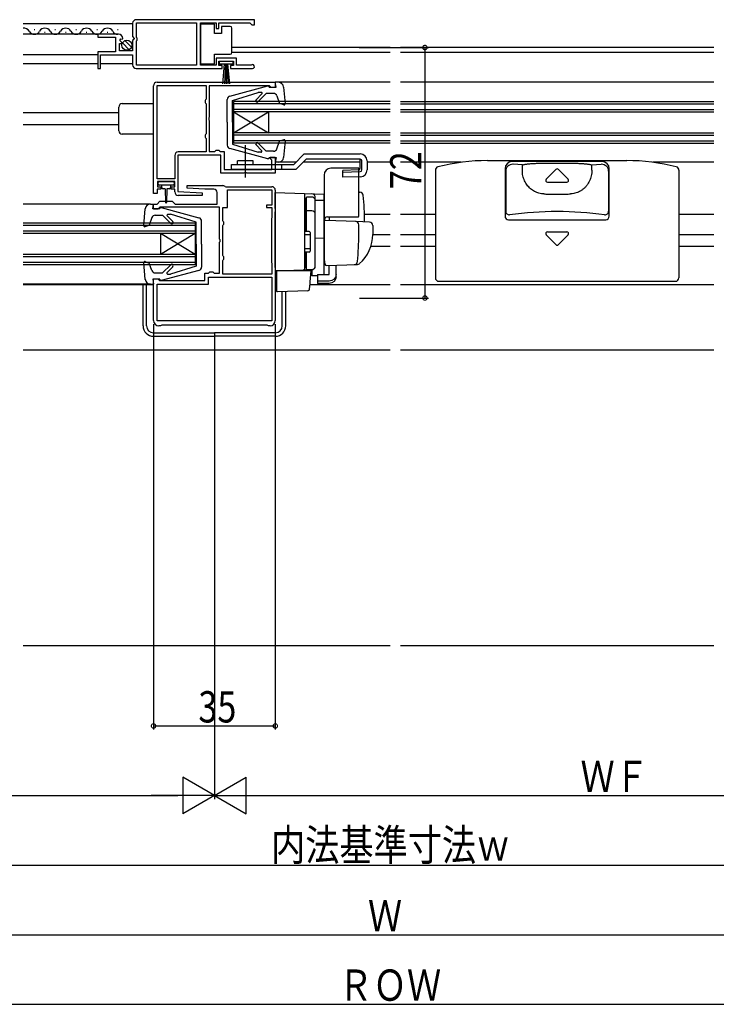
# Model space of a CAD drawing. Extents: x 0 to 990, y 0 to 1603.
# Drawn here: x 554 to 754, y 748 to 1031 of the extents above; entities that cross this region are included whole.
import ezdxf

# ---------------------------------------------------------------- set-up
doc = ezdxf.new("R2010")
doc.units = 0
doc.linetypes.add('YCENTER_1', pattern=[13, 10, -1, 1, -1])
for name, color, linetype in [('YKK_11', 7, 'CONTINUOUS'), ('YKK_12', 2, 'CONTINUOUS'), ('YKK_13', 4, 'CONTINUOUS'), ('YKK_D', 6, 'CONTINUOUS'), ('YSS_K', 3, 'CONTINUOUS')]:
    doc.layers.add(name, color=color, linetype=linetype)
doc.styles.get("Standard").update_dxf_attribs({"font": 'txt', "bigfont": 'BIGFONT'})

msp = doc.modelspace()

# ---------------------------------------------------------------- linework, layer by layer
at = {"layer": 'YKK_11', "color": 0, "linetype": 'ByBlock', "ltscale": 0.5}
for p, q in [((621, 1030.96), (587, 1030.96)), ((621, 1030.96), (587, 1030.96)), ((621, 1029.46), (621, 1030.96)), ((586, 1029.96), (586, 1026.13)), ((587.1, 1030.06), (604.31, 1030.06)), ((587.1, 1025.86), (587.1, 1030.06)), ((604.31, 1030.06), (604.31, 1017.86)), ((605.51, 1017.86), (605.51, 1030.06)), ((605.51, 1030.06), (610, 1030.06)), ((610, 1030.06), (610, 1028.46)), ((610, 1028.46), (610.8, 1028.46)), ((610.8, 1030.06), (619.7, 1030.06)), ((610.8, 1028.46), (610.8, 1030.06)), ((619.7, 1030.06), (620, 1029.76)), ((620, 1029.76), (620.3, 1029.46)), ((620.3, 1029.46), (621, 1029.46)), ((576, 1026.76), (576, 1025.96)), ((581.91, 1026.76), (576, 1026.76)), ((576, 1025.96), (581.1, 1025.96)), ((581.1, 1025.96), (581.1, 1021.76)), ((582.36, 1024.98), (582.63, 1025.45)), ((582.93, 1024.42), (582.36, 1024.98)), ((582.63, 1025.45), (582.95, 1025.36)), ((582.95, 1025.36), (583.2, 1025.58)), ((586, 1026.13), (586.46, 1025.59)), ((586.3, 1025.26), (586, 1024.96)), ((586, 1024.96), (586, 1021.96)), ((586.46, 1025.59), (586.3, 1025.26)), ((587.3, 1025.66), (587.1, 1025.86)), ((587.1, 1024.86), (587.3, 1025.06)), ((587.1, 1017.86), (587.1, 1024.86)), ((587.3, 1025.06), (587.3, 1025.66)), ((576, 1021.76), (576, 1016.96)), ((581.1, 1021.76), (576, 1021.76)), ((582.2, 1024.16), (582.82, 1024.16)), ((582.2, 1021.96), (582.2, 1024.16)), ((586, 1021.96), (582.2, 1021.96)), ((582.82, 1024.16), (582.93, 1024.42)), ((576.8, 1016.96), (576.8, 1020.86)), ((576.8, 1020.86), (586, 1020.86)), ((586, 1020.86), (586, 1017.96)), ((610, 1019.86), (610, 1017.86)), ((615.8, 1019.86), (610, 1019.86)), ((610.8, 1017.76), (610.8, 1019.06)), ((610.8, 1019.06), (615, 1019.06)), ((615, 1019.06), (615, 1017.76)), ((615.8, 1017.86), (615.8, 1019.86)), ((576, 1016.96), (576.8, 1016.96)), ((587, 1016.96), (611.7, 1016.96)), ((604.31, 1017.86), (587.1, 1017.86)), ((610, 1017.86), (605.51, 1017.86)), ((611.7, 1017.76), (610.8, 1017.76)), ((611.7, 1016.96), (611.7, 1017.76)), ((614.1, 1017.76), (614.1, 1016.96)), ((615, 1017.76), (614.1, 1017.76)), ((614.1, 1016.96), (620.45, 1016.96)), ((619.91, 1017.86), (615.8, 1017.86)), ((620.1, 1017.93), (619.91, 1017.86)), ((592, 980.96), (592, 1011.96)), ((593, 1012.96), (627, 1012.96)), ((593, 1012.06), (607.1, 1012.06)), ((593, 985.26), (593, 1012.06)), ((593, 985.26), (593, 1012.06)), ((607.1, 1012.06), (607.1, 1008.14)), ((625.3, 1011.96), (608, 1011.96)), ((608, 1011.96), (608, 1002.91)), ((625.5, 1011.76), (625.3, 1011.96)), ((625.8, 1011.46), (625.5, 1011.76)), ((627, 1011.46), (625.8, 1011.46)), ((627, 1012.96), (627, 1011.46)), ((606.95, 1007.95), (606.8, 1007.76)), ((606.8, 1007.76), (606.8, 1007.16)), ((607.1, 1008.14), (606.95, 1007.95)), ((606.8, 1007.16), (606.95, 1006.96)), ((606.95, 1006.96), (607.1, 1006.77)), ((607.1, 1006.77), (607.1, 998.14)), ((608, 1002.91), (607.88, 1002.73)), ((607.88, 1002.73), (607.88, 1002.18)), ((607.88, 1002.18), (608, 1002)), ((608, 1002), (608, 993.06)), ((606.95, 997.95), (606.8, 997.76)), ((606.8, 997.76), (606.8, 997.16)), ((606.8, 997.16), (606.95, 996.96)), ((607.1, 998.14), (606.95, 997.95)), ((606.95, 996.96), (607.1, 996.77)), ((607.1, 996.77), (607.1, 992.96)), ((609.8, 993.26), (610, 993.46)), ((610, 993.46), (610.8, 993.46)), ((610.8, 993.46), (611, 993.26)), ((598.1, 991.96), (598.1, 985.26)), ((599, 992.06), (599, 981.56)), ((611.3, 992.06), (599, 992.06)), ((607.1, 992.96), (599.1, 992.96)), ((608, 993.06), (609.6, 993.06)), ((609.6, 993.06), (609.8, 993.26)), ((611, 993.26), (611.2, 993.06)), ((611.2, 993.06), (612.3, 993.06)), ((611.3, 986.86), (611.3, 992.06)), ((612.3, 993.06), (612.3, 987.86)), ((625.5, 991.46), (627, 991.46)), ((625.5, 991.06), (625.5, 991.46)), ((625.8, 990.76), (625.5, 991.06)), ((626, 990.56), (625.8, 990.76)), ((626, 987.86), (626, 990.56)), ((627, 991.46), (627, 986.86)), ((612.3, 987.86), (626, 987.86)), ((598.1, 985.26), (593, 985.26)), ((617.94, 986.86), (611.3, 986.86)), ((618.13, 986.98), (617.94, 986.86)), ((618.68, 986.98), (618.13, 986.98)), ((618.86, 986.86), (618.68, 986.98)), ((627, 986.86), (618.86, 986.86)), ((593, 982.26), (593, 980.96)), ((594.1, 982.26), (593, 982.26)), ((598.1, 984.46), (593.1, 984.46)), ((593.1, 984.46), (593.1, 982.96)), ((593.1, 982.96), (594.1, 982.96)), ((594.1, 982.96), (594.1, 982.26)), ((597.1, 982.96), (598.1, 982.96)), ((597.1, 982.26), (597.1, 982.96)), ((598.1, 982.26), (597.1, 982.26)), ((598.1, 982.96), (598.1, 984.46)), ((598.1, 981.46), (598.1, 982.26)), ((601.69, 982.5), (601.71, 983.26)), ((606.7, 982.26), (601.69, 982.5)), ((601.71, 983.26), (611.8, 983.26)), ((609.3, 982.26), (606.7, 982.26)), ((612.63, 983.01), (612.8, 982.96)), ((612.8, 982.96), (626, 982.96)), ((613.3, 982.06), (626, 982.06)), ((613.3, 976.96), (613.3, 982.06)), ((626, 982.06), (626, 977.66)), ((593, 980.96), (592, 980.96)), ((599, 981.56), (606.01, 981.21)), ((605.99, 980.46), (599.1, 980.46)), ((606.01, 981.21), (605.99, 980.46)), ((610.3, 977.96), (610.3, 981.26)), ((627, 981.96), (627, 944.46)), ((592, 977.96), (593, 977.96)), ((592, 976.46), (592, 977.96)), ((593.2, 976.46), (592, 976.46)), ((593, 977.96), (593.8, 978.76)), ((593.5, 976.76), (593.2, 976.46)), ((593.8, 977.06), (593.5, 976.76)), ((593.8, 978.76), (597.4, 978.76)), ((611, 977.06), (593.8, 977.06)), ((597.4, 978.76), (598.2, 977.96)), ((598.2, 977.96), (610.3, 977.96)), ((611, 967.91), (611, 977.06)), ((611.9, 976.96), (613.3, 976.96)), ((611.9, 973.14), (611.9, 976.96)), ((624.5, 977.66), (624.5, 976.96)), ((626, 977.66), (624.5, 977.66)), ((624.5, 976.96), (626, 976.96)), ((626, 976.96), (626, 973.96)), ((626, 973.96), (625.9, 973.78)), ((625.9, 973.78), (625.9, 961.13)), ((612.05, 972.95), (611.9, 973.14)), ((611.9, 971.77), (612.05, 971.96)), ((611.9, 963.14), (611.9, 971.77)), ((612.2, 972.76), (612.05, 972.95)), ((612.05, 971.96), (612.2, 972.16)), ((612.2, 972.16), (612.2, 972.76)), ((611.12, 967.73), (611, 967.91)), ((611, 967), (611.12, 967.18)), ((611, 958.06), (611, 967)), ((611.12, 967.18), (611.12, 967.73)), ((612.05, 962.95), (611.9, 963.14)), ((612.2, 962.76), (612.05, 962.95)), ((612.2, 962.16), (612.2, 962.76)), ((611.9, 961.77), (612.05, 961.96)), ((611.9, 957.86), (611.9, 961.77)), ((612.05, 961.96), (612.2, 962.16)), ((625.9, 961.13), (626, 960.96)), ((626, 960.96), (626, 957.86)), ((606.7, 955.96), (606.7, 958.06)), ((606.7, 958.06), (607.8, 958.06)), ((607.8, 958.06), (608, 958.26)), ((607.8, 956.96), (626, 956.96)), ((607.8, 954.96), (607.8, 956.96)), ((608, 958.26), (608.2, 958.46)), ((608.2, 958.46), (609, 958.46)), ((609, 958.46), (609.2, 958.26)), ((609.2, 958.26), (609.4, 958.06)), ((609.4, 958.06), (611, 958.06)), ((626, 957.86), (611.9, 957.86)), ((626, 957.86), (611.9, 957.86)), ((626, 956.96), (626, 944.36)), ((592, 944.46), (592, 956.46)), ((592, 956.46), (593.2, 956.46)), ((593, 954.96), (607.8, 954.96)), ((593, 944.36), (593, 954.96)), ((593.2, 956.46), (593.5, 956.16)), ((593.5, 956.16), (593.7, 955.96)), ((593.7, 955.96), (606.7, 955.96)), ((626, 944.36), (593, 944.36)), ((626, 944.36), (593, 944.36)), ((594, 942.96), (593.5, 942.96)), ((594.17, 943.06), (594, 942.96)), ((594.35, 943.16), (594.17, 943.06)), ((624.65, 943.16), (594.35, 943.16)), ((624.83, 943.06), (624.65, 943.16)), ((625, 942.96), (624.83, 943.06)), ((625.5, 942.96), (625, 942.96))]:
    msp.add_line(p, q, dxfattribs=at)
for centre, radius, start, end in [((587, 1029.96), 1, 90, 180), ((581.91, 1025.46), 1.3, 5.2159, 90), ((587, 1017.96), 1, 180, 270), ((620.45, 1017.51), 0.55, 270, 130.1194), ((593, 1011.96), 1, 90, 180), ((599.1, 991.96), 1, 90, 180), ((609.3, 981.26), 1, 0, 90), ((611.8, 981.76), 1.5, 56.4427, 90), ((626, 981.96), 1, 0, 90), ((599.1, 981.46), 1, 180, 270), ((593.5, 944.46), 1.5, 180, 270), ((625.5, 944.46), 1.5, 270, 360)]:
    msp.add_arc(centre, radius, start, end, dxfattribs=at)
at = {"layer": 'YKK_12', "linetype": 'Continuous', "ltscale": 1.5}
for p, q in [((586, 1029.76), (554.5, 1029.76)), ((557.86, 1028.02), (557.66, 1028.02)), ((563.86, 1028.02), (563.66, 1028.02)), ((569.86, 1028.02), (569.66, 1028.02)), ((575.86, 1028.02), (575.66, 1028.02)), ((581.86, 1028.02), (581.66, 1028.02)), ((581.91, 1026.76), (554.5, 1026.76)), ((560.86, 1027.26), (560.66, 1027.26)), ((566.86, 1027.26), (566.66, 1027.26)), ((572.86, 1027.26), (572.66, 1027.26)), ((578.86, 1027.26), (578.66, 1027.26)), ((660, 1022.96), (614.51, 1022.96)), ((753, 1022.96), (663, 1022.96)), ((576, 1020.86), (554.5, 1020.86)), ((660, 1021.56), (614.5, 1021.56)), ((753, 1021.56), (663, 1021.56)), ((576, 1018.26), (554.5, 1018.26)), ((586, 1018.26), (576.8, 1018.26)), ((660, 1012.96), (627.9, 1012.96)), ((753, 1012.96), (663, 1012.96)), ((660, 1007.46), (615, 1007.46)), ((615, 1007.46), (615, 995.46)), ((660, 1006.76), (615, 1006.76)), ((660, 1005.16), (615, 1005.16)), ((663, 1007.46), (753, 1007.46)), ((663, 1006.76), (753, 1006.76)), ((663, 1005.16), (753, 1005.16)), ((582, 1004.16), (554.5, 1004.16)), ((660, 1004.46), (615, 1004.46)), ((615, 1004.46), (625, 998.46)), ((615, 998.46), (625, 1004.46)), ((625, 1004.46), (625, 998.46)), ((663, 1004.46), (753, 1004.46)), ((582, 1000.76), (554.5, 1000.76)), ((660, 998.46), (615, 998.46)), ((660, 997.76), (615, 997.76)), ((663, 998.46), (753, 998.46)), ((663, 997.76), (753, 997.76)), ((660, 996.16), (615, 996.16)), ((660, 995.46), (615, 995.46)), ((663, 996.16), (753, 996.16)), ((663, 995.46), (753, 995.46)), ((632.88, 989.96), (627.9, 989.96)), ((651.41, 989.96), (635, 989.96)), ((660, 989.96), (653.4, 989.96)), ((680.45, 989.96), (663, 989.96)), ((753, 989.96), (735.55, 989.96)), ((591.1, 977.96), (554.5, 977.96)), ((660, 974.96), (652.62, 974.96)), ((673, 974.96), (663, 974.96)), ((753, 974.96), (743, 974.96)), ((604, 972.46), (554.5, 972.46)), ((604, 971.76), (554.5, 971.76)), ((604, 972.46), (604, 960.46)), ((604, 970.16), (554.5, 970.16)), ((604, 969.46), (554.5, 969.46)), ((604, 963.46), (594, 969.46)), ((604, 969.46), (594, 963.46)), ((594, 969.46), (594, 963.46)), ((660, 969.16), (655, 969.16)), ((673, 969.16), (663, 969.16)), ((753, 969.16), (743, 969.16)), ((660, 965.76), (654.46, 965.76)), ((673, 965.76), (663, 965.76)), ((753, 965.76), (743, 965.76)), ((604, 963.46), (554.5, 963.46)), ((604, 962.76), (554.5, 962.76)), ((604, 961.16), (554.5, 961.16)), ((604, 960.46), (554.5, 960.46)), ((591.1, 954.96), (554.5, 954.96)), ((592, 954.76), (554.5, 954.76)), ((627.3, 954.76), (627, 954.76)), ((660, 954.76), (636.95, 954.76)), ((753, 954.76), (663, 954.76)), ((660, 935.96), (554.5, 935.96)), ((753, 935.96), (663, 935.96))]:
    msp.add_line(p, q, dxfattribs=at)
for centre, start, end in [((554.76, 1026.8), 29.1994, 98.582), ((557.76, 1028.48), 209.1906, 330.8094), ((560.76, 1026.8), 29.1994, 150.8006), ((563.76, 1028.48), 209.1906, 330.8094), ((566.76, 1026.8), 29.1994, 150.8006), ((569.76, 1028.48), 209.1906, 330.8094), ((572.76, 1026.8), 29.1994, 150.8006), ((575.76, 1028.48), 209.1906, 330.8094), ((578.76, 1026.8), 29.1994, 150.8006), ((581.76, 1028.48), 209.1906, 269.1052)]:
    msp.add_arc(centre, 1.72, start, end, dxfattribs=at)
at = {"layer": 'YKK_13', "linetype": 'Continuous', "ltscale": 1.5}
for p, q in [((605.51, 1029.71), (605.51, 1018.31)), ((609.51, 1029.71), (605.51, 1029.71)), ((609.51, 1027.01), (609.51, 1029.71)), ((611.51, 1029.01), (611.51, 1027.01)), ((614.01, 1029.01), (611.51, 1029.01)), ((614.51, 1028.01), (614.51, 1028.51)), ((614.51, 1022.01), (614.51, 1028.01)), ((585.69, 1023.05), (583.79, 1024.95)), ((611.51, 1027.01), (609.51, 1027.01)), ((585.01, 1022.31), (583.06, 1024.26)), ((614.51, 1021.51), (614.51, 1022.01)), ((609.51, 1018.31), (609.51, 1021.01)), ((609.51, 1021.01), (614.01, 1021.01)), ((611, 1018.21), (611, 1019.06)), ((611, 1019.06), (614.8, 1019.06)), ((614.8, 1019.06), (614.8, 1018.21)), ((605.51, 1018.31), (609.51, 1018.31)), ((614.8, 1018.21), (611, 1018.21)), ((611.91, 1012.56), (612.4, 1018.21)), ((612.65, 1018.21), (612.41, 1012.56)), ((612.9, 1018.21), (612.9, 1012.56)), ((613.15, 1018.21), (613.4, 1012.56)), ((613.9, 1012.56), (613.4, 1018.21)), ((613.94, 1009.01), (624.83, 1011.95)), ((625.2, 1011.56), (625.2, 1011.66)), ((625.2, 1011.56), (627.21, 1011.56)), ((627.9, 1012.96), (627, 1012.96)), ((627.21, 1011.56), (627, 1012.96)), ((627.2, 1012.86), (627.21, 1012.86)), ((629.4, 1011.58), (629.81, 1006.79)), ((613.2, 1001.46), (613.2, 1008.04)), ((614.7, 1007.76), (622.11, 1010.06)), ((614.7, 1001.46), (614.7, 1007.76)), ((621.45, 1007.94), (623.14, 1009.63)), ((622.02, 1007.37), (624.4, 1009.76)), ((622.96, 1010.06), (622.11, 1010.06)), ((626.51, 1009.76), (624.4, 1009.76)), ((627.46, 1009.08), (628.21, 1006.91)), ((582, 999.06), (582, 1005.86)), ((583, 1006.86), (592, 1006.86)), ((629.41, 1006.48), (628.21, 1006.91)), ((613.2, 1001.46), (613.2, 994.87)), ((614.7, 1001.46), (614.7, 995.16)), ((592, 998.06), (583, 998.06)), ((629.41, 996.43), (628.21, 996)), ((624.83, 990.97), (613.94, 993.9)), ((614.7, 995.16), (622.11, 992.86)), ((621.46, 994.97), (623.06, 993.37)), ((622.02, 995.54), (624.4, 993.16)), ((627.46, 993.83), (628.21, 996)), ((629.81, 996.13), (629.4, 991.33)), ((622.85, 992.86), (622.11, 992.86)), ((626.51, 993.16), (624.4, 993.16)), ((625.2, 991.36), (627.21, 991.36)), ((625.2, 991.36), (625.2, 991.26)), ((627.21, 991.36), (627, 989.96)), ((632.28, 989.36), (635.28, 992.36)), ((635.9, 990.86), (632.9, 987.86)), ((635.28, 992.36), (651.4, 992.36)), ((651.4, 990.86), (635.9, 990.86)), ((651.41, 988.28), (651.41, 990.86)), ((614.4, 989.36), (632.28, 989.36)), ((614.4, 987.86), (614.4, 989.36)), ((632.9, 987.86), (614.4, 987.86)), ((620.65, 990.36), (616.15, 990.36)), ((616.15, 989.36), (616.15, 990.36)), ((620.65, 989.36), (620.65, 990.36)), ((627.9, 989.96), (627, 989.96)), ((628.9, 987.86), (628.9, 989.36)), ((650.93, 987.78), (646.4, 987.65)), ((651.9, 987.8), (651.9, 990.36)), ((653.4, 990.36), (653.4, 987.8)), ((673, 987.69), (673, 956.76)), ((688, 990.46), (728, 990.46)), ((693.03, 988.16), (693.03, 974.47)), ((720.97, 990.16), (695.03, 990.16)), ((698, 989.25), (695.32, 989.39)), ((698, 987.69), (698, 989.25)), ((703.99, 989.73), (712.01, 989.73)), ((707.65, 987.9), (704.85, 985.11)), ((708.35, 987.9), (711.15, 985.11)), ((718, 989.25), (720.68, 989.39)), ((718, 987.69), (718, 989.25)), ((722.97, 974.47), (722.97, 988.16)), ((743, 987.69), (743, 956.76)), ((646.4, 985.66), (646.4, 987.65)), ((646.4, 987.16), (651.42, 987.3)), ((651.46, 985.8), (646.4, 985.66)), ((693.21, 987.39), (693.21, 975.89)), ((722.79, 987.39), (722.79, 975.89)), ((593.3, 983.66), (593.3, 984.16)), ((593.6, 984.46), (597.6, 984.46)), ((595.6, 983.36), (593.6, 983.36)), ((594.35, 982.76), (594.35, 983.36)), ((595.35, 982.36), (594.75, 982.36)), ((595.35, 982.36), (595.45, 978.4)), ((597.6, 983.36), (595.6, 983.36)), ((595.85, 982.36), (595.75, 978.4)), ((596.45, 982.36), (595.85, 982.36)), ((596.85, 983.36), (596.85, 982.76)), ((597.9, 984.16), (597.9, 983.66)), ((705.21, 984.26), (710.79, 984.26)), ((589.19, 971.79), (589.61, 976.58)), ((591.1, 977.96), (592, 977.96)), ((591.8, 976.56), (592, 977.96)), ((593.8, 976.56), (591.8, 976.56)), ((593.8, 976.56), (593.8, 976.66)), ((594.17, 976.95), (605.06, 974.01)), ((591.54, 974.08), (590.79, 971.91)), ((592.49, 974.76), (594.6, 974.76)), ((596.98, 972.37), (594.6, 974.76)), ((597.55, 972.94), (595.94, 974.54)), ((596.15, 975.06), (596.89, 975.06)), ((604.3, 972.76), (596.89, 975.06)), ((589.6, 971.48), (590.79, 971.91)), ((604.3, 966.46), (604.3, 972.76)), ((605.8, 966.46), (605.8, 973.04)), ((694.03, 973.47), (721.97, 973.47)), ((707.65, 966.31), (704.85, 969.1)), ((705.21, 969.96), (710.79, 969.96)), ((708.35, 966.31), (711.15, 969.1)), ((604.3, 966.46), (604.3, 960.16)), ((605.8, 966.46), (605.8, 959.87)), ((589.61, 956.33), (589.19, 961.13)), ((589.6, 961.43), (590.79, 961)), ((591.54, 958.83), (590.79, 961)), ((596.98, 960.54), (594.6, 958.16)), ((597.55, 959.97), (595.87, 958.28)), ((604.3, 960.16), (596.89, 957.86)), ((592.49, 958.16), (594.6, 958.16)), ((605.06, 958.9), (594.17, 955.97)), ((596.04, 957.86), (596.89, 957.86)), ((589, 942.96), (589, 954.76)), ((590, 942.96), (590, 954.76)), ((591.1, 954.96), (592, 954.96)), ((591.8, 956.36), (592, 954.96)), ((593.8, 956.36), (591.8, 956.36)), ((591.8, 955.06), (591.8, 955.06)), ((593.8, 956.36), (593.8, 956.26)), ((674, 955.76), (742, 955.76)), ((629, 942.96), (629, 952.82)), ((630, 942.96), (630, 952.85)), ((592, 940.96), (609.5, 940.96)), ((592, 939.96), (609.5, 939.96)), ((627, 940.96), (609.5, 940.96)), ((627, 939.96), (609.5, 939.96))]:
    msp.add_line(p, q, dxfattribs=at)
at = {"layer": 'YKK_13', "linetype": 'YCENTER_1', "ltscale": 1.5}
msp.add_line((618.4, 985.61), (618.4, 994.94), dxfattribs=at)
at = {"layer": 'YKK_13', "ltscale": 1.5}
for p, q in [((651, 988.26), (643, 988.26)), ((651, 974.76), (651, 988.26)), ((641, 986.26), (641, 961.96)), ((627, 981.26), (641, 980.77)), ((627, 976.66), (627, 981.26)), ((635.5, 975.96), (635.5, 980.96)), ((636, 979.48), (635.5, 979.48)), ((635.5, 979.48), (635.5, 970.11)), ((637.5, 979.99), (636, 979.99)), ((636, 970.11), (636, 979.99)), ((638.5, 979.08), (638.5, 979.87)), ((641, 980.76), (641, 980.77)), ((641, 980.56), (641, 980.76)), ((641, 978.98), (641, 980.56)), ((651, 981.41), (651.33, 981.4)), ((627, 976.66), (627, 975.7)), ((635.5, 978.29), (635.5, 977.84)), ((638.5, 960.12), (638.5, 979.08)), ((641, 978.98), (638.5, 979.02)), ((638.5, 960.11), (638.5, 978.99)), ((641, 967.81), (641, 978.98)), ((627, 959.76), (627, 975.7)), ((635.5, 975.48), (635.5, 975.96)), ((636, 975.52), (635.5, 975.52)), ((635.5, 960.04), (635.5, 975.48)), ((637.5, 976.04), (636, 976.04)), ((642, 974.26), (650.87, 974.26)), ((642.5, 974.26), (642.5, 973.2)), ((627, 970.76), (626.92, 970.76)), ((635.5, 970.26), (635.5, 970.76)), ((641, 972.74), (641, 962.26)), ((650.25, 972.93), (641.52, 973.24)), ((654.04, 972.8), (650.25, 972.93)), ((651, 969.26), (651, 971.96)), ((655, 971.8), (655, 969.26)), ((636.7, 970.11), (635.5, 970.11)), ((637, 969.11), (635.5, 969.11)), ((637, 969.81), (637, 964.41)), ((638.5, 968.26), (641, 968.21)), ((641, 968.96), (641, 969.56)), ((641, 967.96), (641, 968.56)), ((641, 964.47), (641, 968.21)), ((627, 965.76), (626.9, 965.76)), ((637, 965.11), (635.5, 965.11)), ((641, 967.44), (641, 967.81)), ((641, 966.48), (641, 967.44)), ((641, 966.44), (641, 966.48)), ((641, 964.96), (641, 965.56)), ((635.5, 964.11), (635.5, 959.61)), ((636.7, 964.11), (635.5, 964.11)), ((635.5, 963.56), (635.5, 964.06)), ((636, 959.11), (636, 964.11)), ((641, 963.96), (641, 964.56)), ((641, 963.96), (641, 964.56)), ((641, 963.96), (641, 964.56)), ((641, 963.64), (641, 964.47)), ((641, 963.96), (641, 962.26)), ((641, 963.96), (641, 962.26)), ((641, 957.89), (641, 963.64)), ((641, 962.26), (641.04, 962)), ((627, 959.76), (627, 958.76)), ((635.5, 959.54), (635.5, 960.04)), ((636, 959.61), (635.5, 959.61)), ((641.04, 962), (641.23, 960.71)), ((641.74, 960.28), (650.57, 960.59)), ((642.5, 957.75), (642.5, 960.31)), ((644.5, 957.75), (644.5, 960.38)), ((649.74, 960.56), (650.59, 960.59)), ((627, 958.76), (635.02, 959.04)), ((628, 958.79), (627, 958.76)), ((627.3, 958.76), (627.3, 955.41)), ((637.27, 958.76), (627.3, 958.76)), ((635.02, 959.04), (637.54, 959.12)), ((636, 959.11), (637.5, 959.11)), ((637.02, 955.6), (637.3, 958.76)), ((637.3, 958.76), (637.27, 958.76)), ((637.54, 959.12), (637.54, 957.34)), ((639.1, 957.37), (637.54, 957.34)), ((639.1, 957.75), (642.5, 957.75)), ((639.1, 957.75), (639.1, 955.81)), ((644.5, 957.09), (644.5, 957.75)), ((627.3, 955.41), (627.3, 954.78)), ((627.3, 954.78), (627.3, 953.07)), ((636.84, 953.53), (636.98, 955.15)), ((636.98, 955.15), (637.02, 955.6)), ((642.5, 955.81), (639.1, 955.81)), ((639.1, 955.81), (639.1, 955.14)), ((642.5, 955.14), (639.1, 955.14)), ((636.36, 953.07), (627.61, 952.77))]:
    msp.add_line(p, q, dxfattribs=at)
at = {"layer": 'YKK_13', "linetype": 'Continuous', "ltscale": 1.5}
msp.add_circle((584.35, 1023.61), 1.45, dxfattribs=at)
for centre, radius, start, end in [((614.01, 1028.51), 0.5, 0, 90), ((614.01, 1021.51), 0.5, 270, 360), ((624.9, 1011.66), 0.3, 0, 105.107), ((627.9, 1011.46), 1.5, 4.8976, 90), ((614.2, 1008.04), 1, 105.107, 180), ((621.74, 1007.66), 0.4, 135.1699, 315), ((622.96, 1009.81), 0.25, 315.1699, 90), ((626.51, 1008.76), 1, 19.0147, 90), ((583, 1005.86), 1, 90, 180.014), ((629.51, 1006.76), 0.3, 250, 4.8976), ((583, 999.06), 1, 180.014, 270), ((629.51, 996.15), 0.3, 355.1024, 110), ((614.2, 994.87), 1, 180, 254.8931), ((621.74, 995.26), 0.4, 45, 225), ((622.85, 993.16), 0.3, 270, 45), ((626.51, 994.16), 1, 270, 340.9853), ((624.9, 991.26), 0.3, 254.8931, 0), ((627.9, 991.46), 1.5, 270, 355.1024), ((651.4, 990.36), 2, 0, 90), ((651.4, 990.36), 0.5, 0, 90), ((650.91, 988.28), 0.5, 271.6366, 0), ((651.4, 987.8), 0.5, 271.6366, 0), ((651.4, 987.8), 2, 271.6366, 0), ((674, 987.69), 1, 104.4118, 180), ((688, 933.21), 57.25, 90, 104.4118), ((695.03, 988.16), 2, 90, 180), ((695.21, 987.39), 2, 87.0523, 180), ((708, 987.55), 0.5, 45, 135), ((720.79, 987.39), 2, 0, 92.9477), ((720.97, 988.16), 2, 0, 90), ((728, 933.21), 57.25, 75.5882, 90), ((742, 987.69), 1, 0, 75.5882), ((705.21, 984.76), 0.5, 135, 270), ((710.79, 984.76), 0.5, 270, 45), ((593.6, 984.16), 0.3, 90, 180), ((593.6, 983.66), 0.3, 180, 270), ((594.75, 982.76), 0.4, 180.0022, 270), ((596.45, 982.76), 0.4, 270, 0), ((597.6, 984.16), 0.3, 0, 90), ((597.6, 983.66), 0.3, 270, 0), ((591.1, 976.46), 1.5, 90, 175.1024), ((594.1, 976.66), 0.3, 74.8931, 180), ((595.6, 978.41), 0.15, 181.5269, 358.4735), ((592.49, 973.76), 1, 90, 160.9853), ((596.15, 974.76), 0.3, 90, 225), ((604.8, 973.04), 1, 0, 74.8931), ((694.03, 974.47), 1, 180, 270), ((694.21, 975.89), 1, 180, 277.5693), ((708, 872.14), 103.66, 82.4307, 97.5693), ((721.79, 975.89), 1, 262.4307, 0), ((721.97, 974.47), 1, 270, 0), ((589.49, 971.76), 0.3, 175.1024, 290), ((597.26, 972.66), 0.4, 225, 45), ((705.21, 969.46), 0.5, 90, 225), ((710.79, 969.46), 0.5, 315, 90), ((708, 966.66), 0.5, 225, 315), ((589.49, 961.15), 0.3, 70, 184.8976), ((597.26, 960.26), 0.4, 315.1699, 135), ((604.8, 959.87), 1, 285.107, 0), ((592.49, 959.16), 1, 199.0147, 270), ((596.04, 958.11), 0.25, 135.1699, 270), ((674, 956.76), 1, 180, 270), ((742, 956.76), 1, 270, 0), ((591.1, 956.46), 1.5, 184.8976, 270), ((594.1, 956.26), 0.3, 180, 285.107), ((592, 942.96), 3, 180, 270), ((592, 942.96), 2, 180, 270), ((627, 942.96), 3, 270, 360), ((627, 942.96), 2, 270, 360)]:
    msp.add_arc(centre, radius, start, end, dxfattribs=at)
at = {"layer": 'YKK_13', "ltscale": 1.5}
for centre, radius, start, end in [((643, 986.26), 2, 90, 180), ((637.5, 978.99), 1, 0, 90), ((637.49, 979.87), 1.01, 51.3406, 87.6071), ((637.5, 979.87), 1, 0, 51.4278), ((651.29, 980.4), 1, 4.8508, 88), ((537.7, 970.76), 115, 1.0424, 4.8508), ((637.5, 975.04), 1, 0, 90), ((642, 973.26), 1, 90, 180), ((650, 974.76), 1, 330, 0), ((641.5, 972.74), 0.5, 88, 180), ((650, 971.96), 1, 0, 88), ((654, 971.8), 1, 0, 88), ((636.7, 969.81), 0.3, 0, 90), ((570, 969.27), 81, 354.4694, 359.9914), ((644, 969.16), 11, 310.8281, 0.5186), ((636.7, 964.41), 0.3, 270, 0), ((635, 959.54), 0.5, 272, 0), ((637.5, 960.11), 1, 270, 0), ((637.5, 960.12), 1, 272, 0), ((641.73, 960.78), 0.5, 188.5308, 272), ((649.63, 961.56), 1, 272, 354.4694), ((650.54, 961.59), 1, 272, 310.8281), ((640.5, 957.89), 0.5, 343.4297, 0), ((627.6, 953.07), 0.3, 180, 272), ((636.35, 953.57), 0.5, 271.973, 355)]:
    msp.add_arc(centre, radius, start, end, dxfattribs=at)
at = {"layer": 'YKK_13', "ltscale": 1.5, "extrusion": (0, 0, -1)}
for centre in [(642.5, 957.75), (642.5, 957.09)]:
    msp.add_ellipse(centre, major_axis=(-2, 0), ratio=0.971846, start_param=3.141593, end_param=4.712389, dxfattribs=at)
at = {"layer": 'YKK_13', "linetype": 'Continuous', "ltscale": 1.5}
for points in [[(698, 989.25), (698.39, 989.32), (698.81, 989.39), (699.25, 989.45), (699.71, 989.51), (700.2, 989.56), (700.71, 989.6), (701.23, 989.64), (701.76, 989.67), (702.31, 989.7), (702.87, 989.71), (703.43, 989.72), (703.99, 989.73)], [(704.16, 980.87), (703.46, 980.94), (702.78, 981.08), (702.12, 981.3), (701.49, 981.6), (700.9, 981.96), (700.35, 982.39), (699.84, 982.88), (699.39, 983.42), (698.99, 984.01), (698.65, 984.68), (698.37, 985.37), (698.17, 986.1), (698.04, 986.89), (698, 987.69)], [(718, 987.69), (717.96, 986.9), (717.83, 986.12), (717.62, 985.36), (717.33, 984.62), (716.96, 983.93), (716.51, 983.29), (716, 982.71), (715.42, 982.2), (714.79, 981.76), (714.15, 981.42), (713.46, 981.16), (712.76, 980.98), (711.84, 980.87)], [(712.01, 989.73), (712.58, 989.72), (713.14, 989.71), (713.69, 989.7), (714.24, 989.67), (714.77, 989.64), (715.3, 989.6), (715.8, 989.56), (716.29, 989.51), (716.75, 989.45), (717.2, 989.39), (717.61, 989.32), (718, 989.25)], [(704.16, 980.87), (705.44, 980.84), (706.72, 980.81), (708, 980.8), (709.28, 980.81), (710.56, 980.84), (711.84, 980.87)]]:
    msp.add_spline(points, degree=3, dxfattribs=at)
at = {"layer": 'YKK_D'}
for p, q in [((651.07, 1022.96), (671, 1022.96)), ((670, 1022.96), (670, 950.96)), ((651.22, 950.96), (671, 950.96)), ((592, 943.46), (592, 826.96)), ((627, 943.46), (627, 826.96)), ((609.5, 940.91), (609.5, 806.96)), ((609.5, 940.91), (609.5, 806.96)), ((592, 827.96), (627, 827.96)), ((609.5, 807.96), (600.41, 813.21)), ((600.41, 813.21), (600.41, 802.71)), ((609.5, 807.96), (618.59, 813.21)), ((618.59, 802.71), (618.59, 813.21)), ((488.5, 807.96), (599, 807.96)), ((609.5, 807.96), (591.31, 807.96)), ((609.5, 807.96), (600.41, 802.71)), ((609.5, 807.96), (627.69, 807.96)), ((609.5, 807.96), (618.59, 802.71)), ((620, 807.96), (827.5, 807.96)), ((508.5, 787.96), (807.5, 787.96)), ((488.5, 767.96), (827.5, 767.96)), ((481, 747.96), (835, 747.96))]:
    msp.add_line(p, q, dxfattribs=at)
at = {"layer": 'YKK_D', "linetype": 'ByBlock', "const_width": 1.27}
for points in [[(670, 1022.8, 1), (670, 1023.12, 1)], [(670, 951.12, 1), (670, 950.8, 1)], [(592.16, 827.96, 1), (591.84, 827.96, 1)], [(626.84, 827.96, 1), (627.16, 827.96, 1)]]:
    msp.add_lwpolyline(points, format="xyb", close=True, dxfattribs=at)
at = {"layer": 'YSS_K', "linetype": 'Continuous', "ltscale": 1.5}
msp.add_line((660, 850.96, 0), (554.5, 850.96, 0), dxfattribs=at)
at = {"layer": 'YSS_K', "ltscale": 1.5}
msp.add_line((753, 850.96), (663, 850.96), dxfattribs=at)

# ---------------------------------------------------------------- texts
at = {"layer": 'YKK_D', "width": 0.8}
msp.add_text('72', height=9, rotation=90, dxfattribs=at).set_placement((669, 982.24))
for s, p in [('35', (604.9, 828.96)), ('ＷＦ', (714.72, 808.96)), ('内法基準寸法ｗ', (625.78, 789.25)), ('Ｗ', (653.63, 768.96)), ('ＲＯＷ', (645.21, 748.96))]:
    msp.add_text(s, height=9, dxfattribs=at).set_placement(p)

doc.saveas('drawing.dxf')
